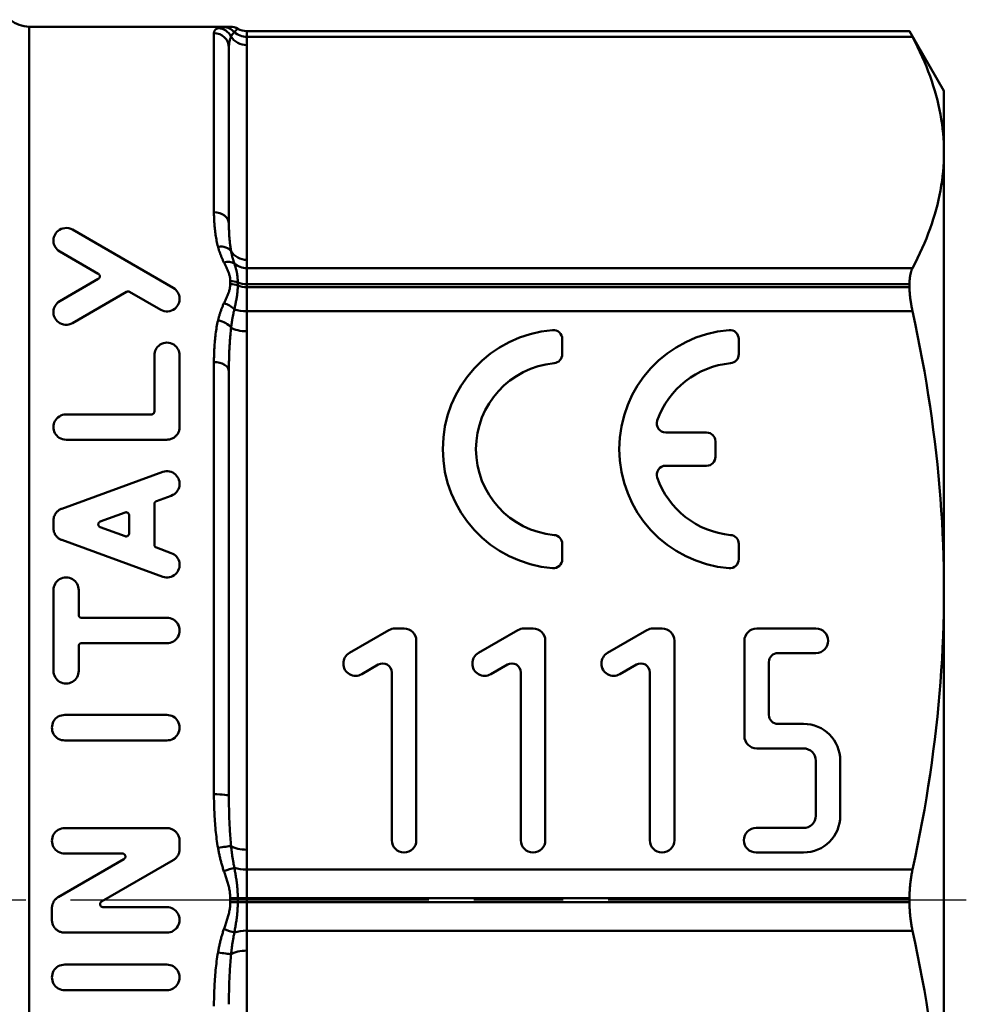
# Model space of a CAD drawing. Extents: x 4 to 2714, y -362 to 674.
# Drawn here: x 1121 to 1152, y 18 to 51 of the extents above; entities that cross this region are included whole.
import ezdxf

# ---------------------------------------------------------------- set-up
doc = ezdxf.new("R2010")
doc.units = 0
doc.linetypes.add('AM_ISO08W050', pattern=[18, 12, -1.5, 3, -1.5])
doc.layers.add('AM_0', color=7, linetype='CONTINUOUS', lineweight=50)
doc.layers.add('AM_7', color=4, linetype='AM_ISO08W050', lineweight=25)

# ---------------------------------------------------------------- blocks, each defined once
blk = doc.blocks.new('3371-02-1')
at = {"layer": 'AM_0'}
for p, q in [((912.294, -7.785), (912.294, 50.715)), ((919.025, 50.715), (912.294, 50.715)), ((918.479, 50.499), (918.479, 44.504)), ((919.025, 50.715), (919.025, 50.715)), ((919.277, 50.647), (919.277, 50.647)), ((919.579, 50.565), (941.775, 50.565)), ((941.775, 50.565), (919.579, 50.565)), ((919.579, 50.565), (919.579, 50.565)), ((919.579, 50.374), (919.579, 50.565)), ((941.775, 50.565), (941.775, 50.565)), ((942.929, 48.565), (941.775, 50.565)), ((941.874, 50.374), (919.579, 50.374)), ((919.579, 50.374), (919.579, 50.097)), ((918.979, 44.11), (918.979, 50.003)), ((919.579, 50.097), (919.579, 42.907)), ((942.929, 48.565), (942.929, 46.502)), ((942.929, 46.502), (942.929, 31.836)), ((917.117, 41.966), (913.737, 43.918)), ((913.314, 43.186), (914.606, 42.44)), ((919.579, 42.907), (919.579, 42.63)), ((919.579, 42.63), (941.874, 42.63)), ((919.579, 42.092), (919.579, 42.63)), ((914.606, 42.267), (913.314, 41.521)), ((919.025, 42.198), (919.025, 42.097)), ((919.277, 42.049), (919.277, 42.15)), ((941.775, 42.092), (919.579, 42.092)), ((919.579, 41.991), (919.579, 42.092)), ((919.579, 41.991), (941.775, 41.991)), ((919.579, 41.185), (919.579, 41.991)), ((941.775, 41.991), (941.775, 42.092)), ((913.737, 40.789), (915.551, 41.837)), ((915.651, 41.837), (916.694, 41.234)), ((941.874, 41.185), (919.579, 41.185)), ((919.579, 41.185), (919.579, 40.516)), ((919.579, 40.516), (919.579, 23.155)), ((930.143, 39.744), (930.143, 40.257)), ((936.054, 39.744), (936.054, 40.257)), ((916.483, 39.713), (916.483, 37.83)), ((917.328, 37.308), (917.328, 39.713)), ((918.479, 39.486), (918.479, 25.013)), ((918.979, 24.952), (918.979, 39.178)), ((913.525, 37.73), (916.383, 37.73)), ((934.977, 37.125), (933.611, 37.125)), ((916.906, 36.885), (913.525, 36.885)), ((935.277, 36.313), (935.277, 36.825)), ((933.611, 36.013), (934.977, 36.013)), ((916.761, 35.803), (913.381, 34.573)), ((916.549, 34.827), (917.05, 35.009)), ((916.483, 33.366), (916.483, 34.733)), ((914.671, 34.143), (915.504, 34.446)), ((915.638, 34.353), (915.638, 33.746)), ((913.103, 34.176), (913.103, 33.923)), ((915.504, 33.652), (914.671, 33.955)), ((913.381, 33.526), (916.761, 32.295)), ((930.143, 32.881), (930.143, 33.394)), ((936.054, 32.881), (936.054, 33.394)), ((917.05, 33.089), (916.549, 33.272)), ((913.103, 31.847), (913.103, 29.143)), ((913.948, 31.018), (913.948, 31.847)), ((942.929, 31.836), (942.929, 11.094)), ((914.048, 30.918), (916.906, 30.918)), ((924.339, 30.505), (923.017, 29.742)), ((924.845, 30.561), (924.545, 30.561)), ((928.66, 30.505), (927.338, 29.742)), ((929.166, 30.561), (928.866, 30.561)), ((932.982, 30.505), (931.66, 29.742)), ((933.488, 30.561), (933.187, 30.561)), ((938.641, 30.561), (936.656, 30.561)), ((916.906, 30.073), (914.048, 30.073)), ((925.256, 23.471), (925.256, 30.15)), ((929.577, 23.471), (929.577, 30.15)), ((933.898, 23.471), (933.898, 30.15)), ((936.245, 30.15), (936.245, 26.957)), ((913.948, 29.143), (913.948, 29.973)), ((937.366, 29.739), (938.641, 29.739)), ((923.428, 29.031), (923.984, 29.352)), ((927.749, 29.031), (928.306, 29.352)), ((932.07, 29.031), (932.627, 29.352)), ((937.066, 27.668), (937.066, 29.439)), ((924.434, 29.093), (924.434, 23.471)), ((928.756, 29.093), (928.756, 23.471)), ((933.077, 29.093), (933.077, 23.471)), ((913.479, 27.669), (916.901, 27.669)), ((938.224, 27.368), (937.366, 27.368)), ((916.901, 26.814), (913.479, 26.814)), ((936.656, 26.546), (938.224, 26.546)), ((938.635, 26.136), (938.635, 24.293)), ((939.456, 24.293), (939.456, 26.136)), ((913.479, 23.88), (916.901, 23.88)), ((938.224, 23.882), (936.638, 23.882)), ((917.328, 23.174), (917.328, 23.452)), ((919.579, 23.155), (919.579, 22.487)), ((915.463, 22.838), (913.265, 21.569)), ((915.413, 23.024), (913.479, 23.024)), ((914.715, 21.418), (917.114, 22.804)), ((936.638, 23.061), (938.224, 23.061)), ((919.579, 22.487), (941.874, 22.487)), ((919.579, 21.536), (919.579, 22.487)), ((919.025, 21.536), (919.025, 21.393)), ((919.277, 21.394), (919.277, 21.536)), ((941.775, 21.536), (919.579, 21.536)), ((919.579, 21.394), (919.579, 21.536)), ((941.775, 21.394), (941.775, 21.536)), ((913.051, 21.199), (913.051, 20.804)), ((914.765, 21.232), (916.901, 21.232)), ((919.579, 21.394), (941.775, 21.394)), ((919.579, 20.443), (919.579, 21.394)), ((941.874, 20.443), (919.579, 20.443)), ((919.579, 20.443), (919.579, 19.774)), ((916.901, 20.377), (913.479, 20.377)), ((919.579, 19.774), (919.579, 2.414)), ((913.479, 19.307), (916.901, 19.307)), ((916.901, 18.452), (913.479, 18.452))]:
    blk.add_line(p, q, dxfattribs=at)
at = {"layer": 'AM_0', "flags": 128}
for points in [[(918.479, 50.499), (918.48, 50.508), (918.48, 50.517), (918.481, 50.526), (918.482, 50.534), (918.484, 50.542), (918.486, 50.55), (918.489, 50.558), (918.492, 50.566), (918.495, 50.574), (918.499, 50.581), (918.504, 50.588), (918.509, 50.595), (918.514, 50.602), (918.52, 50.608), (918.527, 50.615), (918.534, 50.621), (918.542, 50.627), (918.55, 50.632), (918.559, 50.638), (918.569, 50.643), (918.579, 50.648), (918.59, 50.653), (918.602, 50.658), (918.615, 50.663)], [(918.615, 50.663), (918.621, 50.665), (918.627, 50.666), (918.633, 50.668), (918.639, 50.67), (918.646, 50.672), (918.653, 50.674), (918.66, 50.676), (918.667, 50.677), (918.675, 50.679), (918.682, 50.68), (918.69, 50.682), (918.698, 50.684), (918.706, 50.685), (918.715, 50.687), (918.724, 50.688), (918.732, 50.689), (918.742, 50.691), (918.751, 50.692), (918.761, 50.693), (918.771, 50.694), (918.781, 50.696), (918.792, 50.697), (918.803, 50.698), (918.814, 50.699)], [(918.814, 50.699), (918.827, 50.7), (918.839, 50.701), (918.852, 50.702), (918.865, 50.703), (918.877, 50.704), (918.89, 50.705), (918.902, 50.706), (918.914, 50.707), (918.925, 50.708), (918.936, 50.709), (918.947, 50.709), (918.957, 50.71), (918.967, 50.711), (918.976, 50.711), (918.985, 50.712), (918.993, 50.712), (919, 50.713), (919.006, 50.713), (919.012, 50.714), (919.016, 50.714), (919.02, 50.714), (919.023, 50.714), (919.024, 50.715), (919.025, 50.715)], [(919.162, 50.531), (919.156, 50.525), (919.15, 50.519), (919.144, 50.514), (919.138, 50.508), (919.133, 50.502), (919.128, 50.496), (919.122, 50.49), (919.117, 50.485), (919.113, 50.479), (919.108, 50.473), (919.103, 50.467), (919.099, 50.461), (919.094, 50.454), (919.09, 50.448), (919.086, 50.442), (919.082, 50.436), (919.078, 50.43), (919.074, 50.424), (919.07, 50.417), (919.067, 50.411), (919.063, 50.405), (919.06, 50.398), (919.056, 50.392), (919.053, 50.385)], [(919.277, 50.647), (919.277, 50.646), (919.276, 50.645), (919.274, 50.644), (919.272, 50.642), (919.27, 50.64), (919.267, 50.638), (919.263, 50.635), (919.26, 50.631), (919.255, 50.627), (919.251, 50.623), (919.245, 50.619), (919.24, 50.614), (919.235, 50.608), (919.229, 50.603), (919.223, 50.597), (919.216, 50.591), (919.21, 50.584), (919.203, 50.577), (919.196, 50.57), (919.19, 50.563), (919.183, 50.555), (919.176, 50.547), (919.169, 50.539), (919.162, 50.531)], [(941.874, 50.374), (941.866, 50.39), (941.858, 50.404), (941.851, 50.419), (941.844, 50.432), (941.837, 50.445), (941.831, 50.457), (941.825, 50.468), (941.819, 50.479), (941.814, 50.489), (941.809, 50.499), (941.804, 50.508), (941.8, 50.516), (941.796, 50.524), (941.792, 50.531), (941.789, 50.537), (941.786, 50.543), (941.783, 50.548), (941.781, 50.552), (941.779, 50.556), (941.777, 50.559), (941.776, 50.562), (941.775, 50.563), (941.775, 50.564), (941.775, 50.565)], [(919.053, 50.385), (919.046, 50.371), (919.04, 50.356), (919.034, 50.342), (919.028, 50.327), (919.023, 50.312), (919.018, 50.296), (919.013, 50.281), (919.009, 50.266), (919.005, 50.25), (919.002, 50.235), (918.998, 50.219), (918.995, 50.203), (918.993, 50.187), (918.99, 50.171), (918.988, 50.154), (918.986, 50.138), (918.985, 50.121), (918.983, 50.105), (918.982, 50.088), (918.981, 50.071), (918.98, 50.054), (918.98, 50.037), (918.98, 50.02), (918.979, 50.003)], [(941.874, 50.374), (941.961, 50.206), (942.045, 50.039), (942.124, 49.873), (942.199, 49.707), (942.271, 49.543), (942.339, 49.379), (942.403, 49.216), (942.463, 49.053), (942.519, 48.892), (942.572, 48.73), (942.621, 48.57), (942.667, 48.409), (942.709, 48.25), (942.747, 48.09), (942.782, 47.931), (942.813, 47.772), (942.84, 47.613), (942.864, 47.454), (942.884, 47.296), (942.9, 47.137), (942.913, 46.979), (942.922, 46.82), (942.928, 46.661), (942.929, 46.502)], [(942.929, 46.502), (942.928, 46.343), (942.922, 46.184), (942.913, 46.025), (942.9, 45.867), (942.884, 45.708), (942.864, 45.55), (942.84, 45.391), (942.813, 45.232), (942.782, 45.073), (942.747, 44.914), (942.709, 44.754), (942.667, 44.595), (942.621, 44.434), (942.572, 44.274), (942.519, 44.112), (942.463, 43.951), (942.403, 43.788), (942.339, 43.625), (942.271, 43.461), (942.199, 43.297), (942.124, 43.131), (942.045, 42.965), (941.961, 42.798), (941.874, 42.63)], [(918.615, 43.347), (918.602, 43.396), (918.59, 43.445), (918.579, 43.495), (918.569, 43.544), (918.559, 43.593), (918.55, 43.642), (918.542, 43.691), (918.534, 43.74), (918.527, 43.789), (918.52, 43.837), (918.514, 43.886), (918.509, 43.934), (918.504, 43.982), (918.499, 44.03), (918.495, 44.078), (918.492, 44.126), (918.489, 44.174), (918.486, 44.222), (918.484, 44.269), (918.482, 44.316), (918.481, 44.363), (918.48, 44.41), (918.48, 44.457), (918.479, 44.504)], [(913.314, 43.186), (913.265, 43.22), (913.223, 43.256), (913.189, 43.297), (913.16, 43.34), (913.137, 43.386), (913.12, 43.433), (913.109, 43.481), (913.103, 43.528), (913.103, 43.574), (913.108, 43.62), (913.119, 43.667), (913.135, 43.713), (913.157, 43.759), (913.185, 43.802), (913.218, 43.842), (913.257, 43.878), (913.304, 43.912), (913.358, 43.94), (913.42, 43.961), (913.485, 43.973), (913.552, 43.974), (913.618, 43.964), (913.68, 43.945), (913.737, 43.918)], [(918.979, 44.11), (918.98, 44.073), (918.98, 44.035), (918.98, 43.997), (918.981, 43.96), (918.982, 43.922), (918.983, 43.884), (918.985, 43.846), (918.986, 43.808), (918.988, 43.77), (918.99, 43.732), (918.993, 43.694), (918.995, 43.656), (918.998, 43.618), (919.002, 43.579), (919.005, 43.541), (919.009, 43.503), (919.013, 43.464), (919.018, 43.426), (919.023, 43.387), (919.028, 43.349), (919.034, 43.31), (919.04, 43.272), (919.046, 43.233), (919.053, 43.195)], [(918.814, 42.819), (918.803, 42.841), (918.792, 42.863), (918.781, 42.884), (918.771, 42.906), (918.761, 42.928), (918.751, 42.95), (918.742, 42.972), (918.732, 42.994), (918.724, 43.016), (918.715, 43.038), (918.706, 43.06), (918.698, 43.082), (918.69, 43.104), (918.682, 43.126), (918.675, 43.148), (918.667, 43.17), (918.66, 43.192), (918.653, 43.214), (918.646, 43.236), (918.639, 43.258), (918.633, 43.281), (918.627, 43.303), (918.621, 43.325), (918.615, 43.347)], [(919.053, 43.195), (919.056, 43.177), (919.06, 43.16), (919.063, 43.143), (919.067, 43.126), (919.07, 43.109), (919.074, 43.092), (919.078, 43.074), (919.082, 43.057), (919.086, 43.04), (919.09, 43.023), (919.094, 43.006), (919.099, 42.989), (919.103, 42.972), (919.108, 42.955), (919.113, 42.938), (919.117, 42.921), (919.122, 42.904), (919.128, 42.887), (919.133, 42.87), (919.138, 42.853), (919.144, 42.836), (919.15, 42.819), (919.156, 42.803), (919.162, 42.786)], [(919.025, 42.198), (919.024, 42.225), (919.023, 42.252), (919.02, 42.28), (919.017, 42.306), (919.012, 42.333), (919.006, 42.36), (919, 42.387), (918.993, 42.413), (918.985, 42.439), (918.976, 42.465), (918.967, 42.491), (918.957, 42.517), (918.947, 42.543), (918.936, 42.568), (918.925, 42.594), (918.914, 42.619), (918.902, 42.645), (918.89, 42.67), (918.877, 42.695), (918.865, 42.72), (918.852, 42.745), (918.839, 42.77), (918.827, 42.795), (918.814, 42.819)], [(919.162, 42.786), (919.169, 42.765), (919.176, 42.743), (919.183, 42.721), (919.19, 42.699), (919.196, 42.676), (919.203, 42.652), (919.21, 42.629), (919.216, 42.605), (919.223, 42.58), (919.229, 42.555), (919.235, 42.529), (919.24, 42.503), (919.245, 42.476), (919.251, 42.449), (919.255, 42.421), (919.26, 42.393), (919.263, 42.364), (919.267, 42.335), (919.27, 42.305), (919.272, 42.275), (919.274, 42.244), (919.276, 42.213), (919.277, 42.182), (919.277, 42.15)], [(941.775, 42.092), (941.775, 42.12), (941.775, 42.147), (941.776, 42.174), (941.777, 42.201), (941.779, 42.227), (941.781, 42.253), (941.783, 42.278), (941.786, 42.303), (941.789, 42.327), (941.792, 42.351), (941.796, 42.375), (941.8, 42.398), (941.804, 42.42), (941.809, 42.442), (941.814, 42.464), (941.819, 42.484), (941.825, 42.505), (941.831, 42.524), (941.837, 42.543), (941.844, 42.562), (941.851, 42.58), (941.858, 42.597), (941.866, 42.614), (941.874, 42.63)], [(914.606, 42.267), (914.615, 42.272), (914.622, 42.278), (914.628, 42.284), (914.634, 42.291), (914.64, 42.298), (914.644, 42.306), (914.648, 42.314), (914.651, 42.322), (914.653, 42.33), (914.655, 42.338), (914.656, 42.346), (914.656, 42.354), (914.656, 42.361), (914.655, 42.369), (914.653, 42.377), (914.651, 42.386), (914.648, 42.393), (914.644, 42.401), (914.639, 42.409), (914.634, 42.416), (914.628, 42.423), (914.622, 42.429), (914.614, 42.435), (914.606, 42.44)], [(917.117, 41.966), (917.165, 41.934), (917.205, 41.898), (917.24, 41.859), (917.269, 41.815), (917.293, 41.769), (917.31, 41.722), (917.322, 41.673), (917.327, 41.625), (917.328, 41.578), (917.322, 41.53), (917.311, 41.481), (917.294, 41.433), (917.27, 41.387), (917.24, 41.343), (917.205, 41.302), (917.164, 41.266), (917.115, 41.234), (917.06, 41.207), (916.999, 41.188), (916.936, 41.179), (916.873, 41.179), (916.81, 41.189), (916.75, 41.208), (916.694, 41.234)], [(918.814, 41.454), (918.827, 41.48), (918.839, 41.507), (918.852, 41.533), (918.865, 41.559), (918.877, 41.586), (918.89, 41.612), (918.902, 41.639), (918.914, 41.665), (918.925, 41.692), (918.936, 41.718), (918.947, 41.745), (918.957, 41.772), (918.967, 41.798), (918.976, 41.825), (918.985, 41.852), (918.993, 41.879), (919, 41.906), (919.006, 41.933), (919.012, 41.961), (919.016, 41.988), (919.02, 42.015), (919.023, 42.043), (919.024, 42.07), (919.025, 42.097)], [(919.277, 42.049), (919.277, 42.017), (919.276, 41.984), (919.274, 41.951), (919.272, 41.918), (919.27, 41.885), (919.267, 41.851), (919.263, 41.818), (919.26, 41.784), (919.255, 41.751), (919.251, 41.717), (919.245, 41.683), (919.24, 41.65), (919.235, 41.616), (919.229, 41.582), (919.223, 41.549), (919.216, 41.515), (919.21, 41.482), (919.203, 41.448), (919.196, 41.415), (919.19, 41.382), (919.183, 41.349), (919.176, 41.315), (919.169, 41.282), (919.162, 41.249)], [(941.874, 41.185), (941.866, 41.222), (941.858, 41.26), (941.851, 41.297), (941.844, 41.333), (941.837, 41.37), (941.831, 41.406), (941.825, 41.442), (941.819, 41.478), (941.814, 41.513), (941.809, 41.548), (941.804, 41.583), (941.8, 41.617), (941.796, 41.65), (941.792, 41.684), (941.789, 41.717), (941.786, 41.749), (941.783, 41.781), (941.781, 41.813), (941.779, 41.844), (941.777, 41.874), (941.776, 41.904), (941.775, 41.934), (941.775, 41.963), (941.775, 41.991)], [(915.651, 41.837), (915.648, 41.839), (915.644, 41.841), (915.64, 41.842), (915.636, 41.844), (915.632, 41.845), (915.627, 41.847), (915.623, 41.848), (915.619, 41.848), (915.614, 41.849), (915.61, 41.85), (915.606, 41.85), (915.601, 41.85), (915.597, 41.85), (915.592, 41.85), (915.588, 41.849), (915.584, 41.848), (915.579, 41.848), (915.575, 41.847), (915.571, 41.845), (915.567, 41.844), (915.563, 41.842), (915.559, 41.841), (915.555, 41.839), (915.551, 41.837)], [(913.737, 40.789), (913.681, 40.762), (913.621, 40.743), (913.559, 40.734), (913.497, 40.733), (913.435, 40.742), (913.375, 40.76), (913.319, 40.786), (913.27, 40.818), (913.228, 40.854), (913.193, 40.894), (913.163, 40.938), (913.139, 40.985), (913.121, 41.033), (913.109, 41.082), (913.103, 41.131), (913.103, 41.178), (913.109, 41.227), (913.12, 41.275), (913.138, 41.323), (913.161, 41.37), (913.191, 41.413), (913.226, 41.453), (913.266, 41.489), (913.314, 41.521)], [(918.615, 40.875), (918.621, 40.9), (918.627, 40.924), (918.633, 40.949), (918.639, 40.974), (918.646, 40.998), (918.653, 41.023), (918.66, 41.048), (918.667, 41.072), (918.675, 41.096), (918.682, 41.121), (918.69, 41.145), (918.698, 41.169), (918.706, 41.193), (918.715, 41.218), (918.724, 41.242), (918.732, 41.265), (918.742, 41.289), (918.751, 41.313), (918.761, 41.337), (918.771, 41.36), (918.781, 41.384), (918.792, 41.407), (918.803, 41.43), (918.814, 41.454)], [(919.162, 41.249), (919.156, 41.225), (919.15, 41.2), (919.144, 41.175), (919.138, 41.15), (919.133, 41.125), (919.128, 41.1), (919.122, 41.074), (919.117, 41.049), (919.113, 41.024), (919.108, 40.998), (919.103, 40.973), (919.099, 40.947), (919.094, 40.921), (919.09, 40.896), (919.086, 40.87), (919.082, 40.844), (919.078, 40.818), (919.074, 40.792), (919.07, 40.766), (919.067, 40.74), (919.063, 40.714), (919.06, 40.687), (919.056, 40.661), (919.053, 40.635)], [(941.874, 41.185), (941.961, 40.778), (942.045, 40.374), (942.124, 39.973), (942.199, 39.573), (942.271, 39.176), (942.339, 38.781), (942.403, 38.387), (942.463, 37.995), (942.519, 37.604), (942.572, 37.215), (942.621, 36.827), (942.667, 36.441), (942.709, 36.055), (942.747, 35.67), (942.782, 35.285), (942.813, 34.901), (942.84, 34.518), (942.864, 34.135), (942.884, 33.752), (942.9, 33.369), (942.913, 32.986), (942.922, 32.603), (942.928, 32.22), (942.929, 31.836)], [(918.479, 39.486), (918.48, 39.546), (918.48, 39.605), (918.481, 39.664), (918.482, 39.723), (918.484, 39.782), (918.486, 39.841), (918.489, 39.9), (918.492, 39.959), (918.495, 40.017), (918.499, 40.076), (918.504, 40.134), (918.509, 40.192), (918.514, 40.25), (918.52, 40.307), (918.527, 40.365), (918.534, 40.422), (918.542, 40.48), (918.55, 40.537), (918.559, 40.594), (918.569, 40.65), (918.579, 40.707), (918.59, 40.763), (918.602, 40.819), (918.615, 40.875)], [(919.053, 40.635), (919.046, 40.576), (919.04, 40.517), (919.034, 40.457), (919.028, 40.398), (919.023, 40.338), (919.018, 40.278), (919.013, 40.218), (919.009, 40.158), (919.005, 40.097), (919.002, 40.037), (918.998, 39.976), (918.995, 39.915), (918.993, 39.855), (918.99, 39.794), (918.988, 39.733), (918.986, 39.671), (918.985, 39.61), (918.983, 39.549), (918.982, 39.487), (918.981, 39.425), (918.98, 39.364), (918.98, 39.302), (918.98, 39.24), (918.979, 39.178)], [(916.483, 39.713), (916.486, 39.761), (916.495, 39.811), (916.51, 39.861), (916.531, 39.909), (916.559, 39.954), (916.592, 39.996), (916.63, 40.033), (916.675, 40.067), (916.727, 40.096), (916.784, 40.117), (916.845, 40.131), (916.906, 40.135), (916.967, 40.131), (917.027, 40.117), (917.084, 40.096), (917.136, 40.067), (917.181, 40.033), (917.219, 39.996), (917.252, 39.954), (917.28, 39.909), (917.301, 39.861), (917.316, 39.811), (917.325, 39.761), (917.328, 39.713)], [(913.525, 36.885), (913.467, 36.889), (913.408, 36.902), (913.352, 36.922), (913.3, 36.95), (913.255, 36.983), (913.215, 37.021), (913.181, 37.062), (913.153, 37.108), (913.13, 37.157), (913.115, 37.208), (913.106, 37.259), (913.103, 37.309), (913.106, 37.359), (913.115, 37.41), (913.131, 37.461), (913.154, 37.509), (913.182, 37.555), (913.216, 37.596), (913.255, 37.633), (913.301, 37.666), (913.352, 37.693), (913.408, 37.714), (913.467, 37.726), (913.525, 37.73)], [(916.383, 37.73), (916.39, 37.731), (916.397, 37.731), (916.404, 37.733), (916.411, 37.734), (916.418, 37.737), (916.424, 37.739), (916.431, 37.742), (916.436, 37.746), (916.442, 37.75), (916.447, 37.754), (916.452, 37.758), (916.456, 37.762), (916.461, 37.767), (916.465, 37.772), (916.468, 37.778), (916.471, 37.783), (916.474, 37.789), (916.477, 37.795), (916.479, 37.801), (916.48, 37.807), (916.481, 37.813), (916.482, 37.819), (916.483, 37.824), (916.483, 37.83)], [(917.328, 37.308), (917.327, 37.283), (917.325, 37.258), (917.321, 37.232), (917.316, 37.207), (917.309, 37.181), (917.3, 37.156), (917.29, 37.132), (917.278, 37.107), (917.264, 37.084), (917.249, 37.062), (917.233, 37.04), (917.215, 37.02), (917.196, 37.001), (917.176, 36.983), (917.154, 36.966), (917.13, 36.95), (917.105, 36.935), (917.078, 36.922), (917.051, 36.911), (917.022, 36.902), (916.993, 36.895), (916.964, 36.889), (916.935, 36.886), (916.906, 36.885)], [(916.761, 35.803), (916.818, 35.82), (916.875, 35.828), (916.932, 35.828), (916.99, 35.82), (917.047, 35.805), (917.1, 35.781), (917.149, 35.752), (917.192, 35.717), (917.229, 35.679), (917.261, 35.635), (917.287, 35.588), (917.307, 35.538), (917.321, 35.486), (917.327, 35.434), (917.328, 35.384), (917.322, 35.332), (917.309, 35.28), (917.29, 35.23), (917.263, 35.182), (917.232, 35.138), (917.195, 35.098), (917.152, 35.063), (917.104, 35.033), (917.05, 35.009)], [(916.549, 34.827), (916.544, 34.825), (916.539, 34.823), (916.534, 34.82), (916.53, 34.817), (916.525, 34.814), (916.521, 34.811), (916.517, 34.808), (916.513, 34.805), (916.51, 34.801), (916.507, 34.797), (916.503, 34.793), (916.5, 34.789), (916.498, 34.785), (916.495, 34.781), (916.493, 34.776), (916.491, 34.771), (916.489, 34.767), (916.487, 34.762), (916.486, 34.757), (916.485, 34.752), (916.484, 34.747), (916.484, 34.742), (916.483, 34.738), (916.483, 34.733)], [(913.103, 34.176), (913.103, 34.196), (913.105, 34.217), (913.107, 34.237), (913.111, 34.258), (913.115, 34.278), (913.121, 34.299), (913.128, 34.319), (913.135, 34.339), (913.144, 34.359), (913.154, 34.378), (913.165, 34.396), (913.177, 34.414), (913.189, 34.432), (913.202, 34.449), (913.216, 34.464), (913.231, 34.479), (913.247, 34.494), (913.263, 34.507), (913.281, 34.521), (913.299, 34.533), (913.319, 34.545), (913.339, 34.555), (913.359, 34.565), (913.381, 34.573)], [(915.638, 34.353), (915.638, 34.36), (915.637, 34.367), (915.635, 34.375), (915.633, 34.382), (915.631, 34.39), (915.628, 34.397), (915.624, 34.404), (915.62, 34.41), (915.615, 34.416), (915.61, 34.422), (915.604, 34.428), (915.598, 34.432), (915.591, 34.437), (915.584, 34.441), (915.577, 34.445), (915.569, 34.448), (915.561, 34.45), (915.553, 34.451), (915.544, 34.452), (915.536, 34.453), (915.528, 34.452), (915.52, 34.451), (915.512, 34.449), (915.504, 34.446)], [(914.671, 34.143), (914.661, 34.139), (914.652, 34.134), (914.643, 34.128), (914.635, 34.121), (914.629, 34.114), (914.623, 34.106), (914.617, 34.097), (914.613, 34.088), (914.609, 34.078), (914.607, 34.069), (914.606, 34.059), (914.605, 34.049), (914.606, 34.04), (914.607, 34.03), (914.609, 34.02), (914.613, 34.011), (914.617, 34.002), (914.623, 33.993), (914.629, 33.985), (914.635, 33.978), (914.643, 33.971), (914.652, 33.965), (914.661, 33.96), (914.671, 33.955)], [(913.381, 33.526), (913.359, 33.534), (913.339, 33.544), (913.319, 33.554), (913.299, 33.566), (913.281, 33.578), (913.263, 33.591), (913.247, 33.605), (913.231, 33.619), (913.217, 33.634), (913.202, 33.65), (913.189, 33.667), (913.177, 33.684), (913.165, 33.702), (913.154, 33.721), (913.144, 33.74), (913.135, 33.76), (913.128, 33.78), (913.121, 33.8), (913.115, 33.821), (913.111, 33.841), (913.107, 33.862), (913.105, 33.882), (913.103, 33.903), (913.103, 33.923)], [(915.504, 33.652), (915.512, 33.65), (915.52, 33.648), (915.528, 33.647), (915.536, 33.646), (915.544, 33.646), (915.552, 33.647), (915.561, 33.649), (915.569, 33.651), (915.576, 33.654), (915.584, 33.657), (915.591, 33.661), (915.598, 33.666), (915.604, 33.671), (915.61, 33.676), (915.615, 33.682), (915.619, 33.688), (915.624, 33.695), (915.628, 33.702), (915.631, 33.709), (915.633, 33.716), (915.635, 33.724), (915.637, 33.731), (915.638, 33.739), (915.638, 33.746)], [(916.483, 33.366), (916.483, 33.361), (916.484, 33.356), (916.484, 33.351), (916.485, 33.346), (916.486, 33.342), (916.487, 33.337), (916.489, 33.332), (916.491, 33.327), (916.493, 33.322), (916.495, 33.318), (916.498, 33.314), (916.501, 33.309), (916.504, 33.305), (916.507, 33.301), (916.51, 33.297), (916.514, 33.294), (916.517, 33.291), (916.521, 33.287), (916.525, 33.284), (916.53, 33.281), (916.534, 33.279), (916.539, 33.276), (916.544, 33.274), (916.549, 33.272)], [(917.05, 33.089), (917.103, 33.066), (917.151, 33.036), (917.193, 33.002), (917.23, 32.963), (917.262, 32.919), (917.289, 32.871), (917.308, 32.82), (917.321, 32.767), (917.328, 32.715), (917.327, 32.663), (917.32, 32.61), (917.306, 32.557), (917.285, 32.506), (917.258, 32.459), (917.225, 32.415), (917.187, 32.377), (917.143, 32.343), (917.094, 32.314), (917.041, 32.292), (916.985, 32.277), (916.929, 32.27), (916.873, 32.271), (916.817, 32.279), (916.761, 32.295)], [(913.103, 31.847), (913.106, 31.9), (913.116, 31.953), (913.133, 32.005), (913.157, 32.055), (913.187, 32.101), (913.222, 32.142), (913.262, 32.178), (913.308, 32.21), (913.359, 32.236), (913.414, 32.255), (913.47, 32.266), (913.525, 32.27), (913.581, 32.266), (913.637, 32.255), (913.691, 32.236), (913.742, 32.21), (913.788, 32.178), (913.828, 32.142), (913.863, 32.101), (913.893, 32.055), (913.917, 32.005), (913.934, 31.953), (913.944, 31.9), (913.948, 31.847)], [(942.929, 31.836), (942.928, 31.452), (942.922, 31.068), (942.913, 30.685), (942.9, 30.302), (942.884, 29.919), (942.864, 29.536), (942.84, 29.153), (942.813, 28.77), (942.782, 28.386), (942.747, 28.002), (942.709, 27.617), (942.667, 27.231), (942.621, 26.844), (942.572, 26.456), (942.519, 26.067), (942.463, 25.676), (942.403, 25.284), (942.339, 24.891), (942.271, 24.495), (942.199, 24.098), (942.124, 23.698), (942.045, 23.297), (941.961, 22.893), (941.874, 22.487)], [(913.948, 31.018), (913.948, 31.011), (913.949, 31.005), (913.95, 30.999), (913.951, 30.993), (913.953, 30.986), (913.955, 30.98), (913.958, 30.974), (913.961, 30.968), (913.964, 30.963), (913.968, 30.957), (913.972, 30.952), (913.976, 30.948), (913.981, 30.943), (913.986, 30.939), (913.991, 30.935), (913.997, 30.932), (914.003, 30.928), (914.009, 30.926), (914.015, 30.923), (914.022, 30.921), (914.028, 30.92), (914.035, 30.919), (914.041, 30.918), (914.048, 30.918)], [(916.906, 30.918), (916.961, 30.914), (917.016, 30.903), (917.07, 30.884), (917.121, 30.858), (917.167, 30.827), (917.207, 30.791), (917.243, 30.75), (917.273, 30.704), (917.297, 30.654), (917.314, 30.602), (917.325, 30.548), (917.328, 30.496), (917.325, 30.443), (917.315, 30.389), (917.297, 30.337), (917.273, 30.287), (917.243, 30.241), (917.208, 30.2), (917.168, 30.164), (917.121, 30.132), (917.071, 30.106), (917.016, 30.087), (916.961, 30.076), (916.906, 30.073)], [(914.048, 30.073), (914.041, 30.072), (914.035, 30.072), (914.028, 30.071), (914.022, 30.069), (914.015, 30.067), (914.009, 30.065), (914.003, 30.062), (913.997, 30.059), (913.991, 30.055), (913.986, 30.051), (913.981, 30.047), (913.976, 30.043), (913.972, 30.038), (913.968, 30.033), (913.964, 30.028), (913.961, 30.022), (913.958, 30.016), (913.955, 30.01), (913.953, 30.004), (913.951, 29.998), (913.95, 29.991), (913.949, 29.985), (913.948, 29.979), (913.948, 29.973)], [(913.948, 29.143), (913.944, 29.09), (913.934, 29.036), (913.917, 28.983), (913.892, 28.933), (913.862, 28.887), (913.826, 28.846), (913.786, 28.81), (913.74, 28.779), (913.689, 28.753), (913.635, 28.735), (913.58, 28.724), (913.525, 28.72), (913.47, 28.724), (913.415, 28.735), (913.361, 28.753), (913.311, 28.779), (913.265, 28.81), (913.224, 28.846), (913.189, 28.887), (913.158, 28.933), (913.134, 28.983), (913.117, 29.036), (913.106, 29.09), (913.103, 29.143)], [(913.479, 26.814), (913.424, 26.817), (913.368, 26.828), (913.314, 26.847), (913.263, 26.872), (913.216, 26.904), (913.175, 26.94), (913.139, 26.982), (913.108, 27.028), (913.083, 27.079), (913.065, 27.133), (913.055, 27.188), (913.051, 27.242), (913.055, 27.296), (913.066, 27.351), (913.084, 27.404), (913.109, 27.455), (913.14, 27.501), (913.176, 27.543), (913.216, 27.579), (913.263, 27.61), (913.314, 27.636), (913.368, 27.654), (913.424, 27.665), (913.479, 27.669)], [(916.901, 27.669), (916.956, 27.665), (917.011, 27.654), (917.065, 27.636), (917.117, 27.61), (917.163, 27.579), (917.204, 27.543), (917.24, 27.501), (917.271, 27.455), (917.296, 27.404), (917.314, 27.351), (917.325, 27.296), (917.328, 27.242), (917.325, 27.188), (917.314, 27.133), (917.296, 27.079), (917.271, 27.028), (917.24, 26.982), (917.204, 26.94), (917.163, 26.904), (917.117, 26.872), (917.065, 26.847), (917.011, 26.828), (916.956, 26.817), (916.901, 26.814)], [(918.615, 23.213), (918.602, 23.287), (918.59, 23.362), (918.579, 23.436), (918.569, 23.511), (918.559, 23.586), (918.55, 23.661), (918.542, 23.736), (918.534, 23.811), (918.527, 23.886), (918.52, 23.961), (918.514, 24.036), (918.509, 24.111), (918.504, 24.186), (918.499, 24.261), (918.495, 24.337), (918.492, 24.412), (918.489, 24.487), (918.486, 24.562), (918.484, 24.637), (918.482, 24.713), (918.481, 24.788), (918.48, 24.863), (918.48, 24.938), (918.479, 25.013)], [(918.979, 24.952), (918.98, 24.882), (918.98, 24.812), (918.98, 24.741), (918.981, 24.671), (918.982, 24.601), (918.983, 24.531), (918.985, 24.46), (918.986, 24.39), (918.988, 24.32), (918.99, 24.25), (918.993, 24.18), (918.995, 24.11), (918.998, 24.04), (919.002, 23.97), (919.005, 23.9), (919.009, 23.83), (919.013, 23.76), (919.018, 23.691), (919.023, 23.621), (919.028, 23.551), (919.034, 23.482), (919.04, 23.413), (919.046, 23.344), (919.053, 23.275)], [(913.479, 23.024), (913.424, 23.028), (913.369, 23.039), (913.315, 23.057), (913.264, 23.082), (913.218, 23.114), (913.176, 23.15), (913.14, 23.191), (913.109, 23.238), (913.084, 23.289), (913.066, 23.343), (913.055, 23.398), (913.051, 23.452), (913.055, 23.507), (913.066, 23.562), (913.084, 23.616), (913.109, 23.667), (913.141, 23.713), (913.177, 23.754), (913.218, 23.79), (913.264, 23.822), (913.315, 23.847), (913.369, 23.865), (913.424, 23.876), (913.479, 23.88)], [(916.901, 23.88), (916.928, 23.879), (916.955, 23.876), (916.983, 23.872), (917.01, 23.865), (917.038, 23.857), (917.064, 23.847), (917.09, 23.835), (917.115, 23.822), (917.139, 23.807), (917.162, 23.79), (917.183, 23.773), (917.203, 23.754), (917.222, 23.735), (917.239, 23.713), (917.255, 23.69), (917.27, 23.667), (917.284, 23.642), (917.296, 23.616), (917.306, 23.589), (917.314, 23.562), (917.32, 23.534), (917.325, 23.507), (917.327, 23.479), (917.328, 23.452)], [(917.328, 23.174), (917.328, 23.156), (917.327, 23.138), (917.325, 23.119), (917.322, 23.101), (917.318, 23.083), (917.314, 23.064), (917.308, 23.046), (917.302, 23.028), (917.296, 23.01), (917.288, 22.993), (917.279, 22.976), (917.27, 22.959), (917.26, 22.943), (917.25, 22.928), (917.239, 22.912), (917.227, 22.898), (917.215, 22.884), (917.202, 22.871), (917.189, 22.859), (917.176, 22.847), (917.161, 22.835), (917.146, 22.824), (917.131, 22.814), (917.114, 22.804)], [(918.814, 22.43), (918.803, 22.462), (918.792, 22.494), (918.781, 22.526), (918.771, 22.558), (918.761, 22.59), (918.751, 22.622), (918.742, 22.655), (918.732, 22.687), (918.724, 22.719), (918.715, 22.752), (918.706, 22.785), (918.698, 22.817), (918.69, 22.85), (918.682, 22.883), (918.675, 22.916), (918.667, 22.948), (918.66, 22.981), (918.653, 23.014), (918.646, 23.047), (918.639, 23.08), (918.633, 23.113), (918.627, 23.146), (918.621, 23.18), (918.615, 23.213)], [(919.053, 23.275), (919.056, 23.244), (919.06, 23.213), (919.063, 23.183), (919.067, 23.152), (919.07, 23.122), (919.074, 23.091), (919.078, 23.06), (919.082, 23.03), (919.086, 23), (919.09, 22.969), (919.094, 22.939), (919.099, 22.909), (919.103, 22.878), (919.108, 22.848), (919.113, 22.818), (919.117, 22.788), (919.122, 22.758), (919.128, 22.728), (919.133, 22.699), (919.138, 22.669), (919.144, 22.639), (919.15, 22.61), (919.156, 22.581), (919.162, 22.551)], [(915.463, 22.838), (915.472, 22.844), (915.48, 22.851), (915.487, 22.858), (915.494, 22.867), (915.5, 22.876), (915.505, 22.886), (915.509, 22.896), (915.511, 22.907), (915.512, 22.918), (915.512, 22.928), (915.511, 22.939), (915.509, 22.95), (915.506, 22.96), (915.501, 22.971), (915.496, 22.98), (915.489, 22.989), (915.482, 22.997), (915.474, 23.003), (915.465, 23.01), (915.455, 23.015), (915.445, 23.019), (915.434, 23.022), (915.423, 23.024), (915.413, 23.024)], [(919.025, 21.536), (919.024, 21.575), (919.023, 21.613), (919.02, 21.652), (919.016, 21.69), (919.012, 21.728), (919.006, 21.766), (919, 21.804), (918.993, 21.842), (918.985, 21.88), (918.976, 21.917), (918.967, 21.955), (918.957, 21.992), (918.947, 22.029), (918.936, 22.066), (918.925, 22.103), (918.914, 22.139), (918.902, 22.176), (918.89, 22.213), (918.877, 22.249), (918.865, 22.285), (918.852, 22.322), (918.839, 22.358), (918.827, 22.394), (918.814, 22.43)], [(919.162, 22.551), (919.169, 22.513), (919.176, 22.474), (919.183, 22.435), (919.19, 22.396), (919.196, 22.356), (919.203, 22.316), (919.21, 22.276), (919.216, 22.235), (919.223, 22.194), (919.229, 22.152), (919.235, 22.11), (919.24, 22.068), (919.245, 22.025), (919.251, 21.983), (919.255, 21.939), (919.26, 21.895), (919.263, 21.851), (919.267, 21.807), (919.27, 21.762), (919.272, 21.717), (919.274, 21.672), (919.276, 21.627), (919.277, 21.582), (919.277, 21.536)], [(941.775, 21.536), (941.775, 21.576), (941.775, 21.616), (941.776, 21.656), (941.777, 21.696), (941.779, 21.736), (941.781, 21.776), (941.783, 21.816), (941.786, 21.856), (941.789, 21.897), (941.792, 21.937), (941.796, 21.977), (941.8, 22.017), (941.804, 22.057), (941.809, 22.097), (941.814, 22.137), (941.819, 22.177), (941.825, 22.216), (941.831, 22.255), (941.837, 22.295), (941.844, 22.333), (941.851, 22.372), (941.858, 22.411), (941.866, 22.449), (941.874, 22.487)], [(913.051, 21.199), (913.052, 21.217), (913.053, 21.235), (913.055, 21.253), (913.058, 21.272), (913.061, 21.29), (913.066, 21.309), (913.071, 21.327), (913.077, 21.345), (913.084, 21.363), (913.092, 21.38), (913.1, 21.397), (913.109, 21.414), (913.119, 21.43), (913.13, 21.446), (913.141, 21.461), (913.153, 21.475), (913.165, 21.489), (913.177, 21.502), (913.19, 21.514), (913.204, 21.526), (913.218, 21.538), (913.233, 21.549), (913.249, 21.559), (913.265, 21.569)], [(914.715, 21.418), (914.706, 21.412), (914.697, 21.406), (914.69, 21.398), (914.683, 21.39), (914.677, 21.38), (914.673, 21.37), (914.669, 21.36), (914.666, 21.349), (914.665, 21.338), (914.665, 21.328), (914.666, 21.317), (914.668, 21.306), (914.672, 21.296), (914.676, 21.286), (914.682, 21.276), (914.688, 21.267), (914.696, 21.26), (914.704, 21.253), (914.713, 21.247), (914.723, 21.241), (914.733, 21.237), (914.744, 21.234), (914.754, 21.232), (914.765, 21.232)], [(916.901, 21.232), (916.955, 21.228), (917.01, 21.217), (917.064, 21.199), (917.115, 21.174), (917.162, 21.143), (917.203, 21.107), (917.239, 21.065), (917.27, 21.019), (917.296, 20.968), (917.314, 20.914), (917.325, 20.859), (917.328, 20.804), (917.325, 20.75), (917.314, 20.694), (917.296, 20.641), (917.27, 20.59), (917.239, 20.543), (917.203, 20.502), (917.162, 20.466), (917.115, 20.434), (917.064, 20.409), (917.01, 20.391), (916.955, 20.38), (916.901, 20.377)], [(918.814, 20.499), (918.827, 20.535), (918.839, 20.572), (918.852, 20.608), (918.865, 20.644), (918.877, 20.681), (918.89, 20.717), (918.902, 20.753), (918.914, 20.79), (918.925, 20.827), (918.936, 20.864), (918.947, 20.901), (918.957, 20.938), (918.967, 20.975), (918.976, 21.012), (918.985, 21.05), (918.993, 21.087), (919, 21.125), (919.006, 21.163), (919.012, 21.201), (919.017, 21.24), (919.02, 21.278), (919.023, 21.316), (919.024, 21.355), (919.025, 21.393)], [(919.277, 21.394), (919.277, 21.348), (919.276, 21.303), (919.274, 21.257), (919.272, 21.212), (919.27, 21.167), (919.267, 21.123), (919.263, 21.078), (919.26, 21.034), (919.255, 20.99), (919.251, 20.947), (919.245, 20.904), (919.24, 20.862), (919.235, 20.819), (919.229, 20.777), (919.223, 20.736), (919.216, 20.695), (919.21, 20.654), (919.203, 20.613), (919.196, 20.573), (919.19, 20.534), (919.183, 20.494), (919.176, 20.455), (919.169, 20.417), (919.162, 20.378)], [(941.874, 20.443), (941.866, 20.481), (941.858, 20.519), (941.851, 20.558), (941.844, 20.596), (941.837, 20.635), (941.831, 20.674), (941.825, 20.714), (941.819, 20.753), (941.814, 20.793), (941.809, 20.833), (941.804, 20.873), (941.8, 20.913), (941.796, 20.953), (941.792, 20.993), (941.789, 21.033), (941.786, 21.073), (941.783, 21.113), (941.781, 21.154), (941.779, 21.194), (941.777, 21.234), (941.776, 21.274), (941.775, 21.314), (941.775, 21.354), (941.775, 21.394)], [(913.479, 20.377), (913.452, 20.377), (913.424, 20.38), (913.397, 20.385), (913.369, 20.391), (913.342, 20.399), (913.315, 20.409), (913.289, 20.421), (913.264, 20.434), (913.24, 20.449), (913.218, 20.466), (913.196, 20.483), (913.177, 20.502), (913.158, 20.522), (913.141, 20.543), (913.124, 20.566), (913.109, 20.59), (913.096, 20.615), (913.084, 20.641), (913.074, 20.667), (913.066, 20.694), (913.059, 20.722), (913.055, 20.75), (913.052, 20.777), (913.051, 20.804)], [(918.615, 19.717), (918.621, 19.75), (918.627, 19.783), (918.633, 19.816), (918.639, 19.849), (918.646, 19.882), (918.653, 19.915), (918.66, 19.948), (918.667, 19.981), (918.675, 20.014), (918.682, 20.047), (918.69, 20.08), (918.698, 20.112), (918.706, 20.145), (918.715, 20.178), (918.724, 20.21), (918.732, 20.243), (918.742, 20.275), (918.751, 20.307), (918.761, 20.34), (918.771, 20.372), (918.781, 20.404), (918.792, 20.436), (918.803, 20.468), (918.814, 20.499)], [(941.874, 20.443), (941.961, 20.037), (942.045, 19.633), (942.124, 19.231), (942.199, 18.832), (942.271, 18.435), (942.339, 18.039), (942.403, 17.646)], [(919.162, 20.378), (919.156, 20.349), (919.15, 20.32), (919.144, 20.29), (919.138, 20.261), (919.133, 20.231), (919.128, 20.201), (919.122, 20.171), (919.117, 20.141), (919.113, 20.111), (919.108, 20.081), (919.103, 20.051), (919.099, 20.021), (919.094, 19.991), (919.09, 19.961), (919.086, 19.93), (919.082, 19.9), (919.078, 19.869), (919.074, 19.839), (919.07, 19.808), (919.067, 19.778), (919.063, 19.747), (919.06, 19.716), (919.056, 19.686), (919.053, 19.655)], [(918.479, 17.917), (918.48, 17.992), (918.48, 18.067), (918.481, 18.142), (918.482, 18.217), (918.484, 18.292), (918.486, 18.368), (918.489, 18.443), (918.492, 18.518), (918.495, 18.593), (918.499, 18.668), (918.504, 18.743), (918.509, 18.819), (918.514, 18.894), (918.52, 18.969), (918.527, 19.044), (918.534, 19.119), (918.542, 19.194), (918.55, 19.269), (918.559, 19.344), (918.569, 19.419), (918.579, 19.494), (918.59, 19.568), (918.602, 19.643), (918.615, 19.717)], [(919.053, 19.655), (919.046, 19.586), (919.04, 19.517), (919.034, 19.448), (919.028, 19.378), (919.023, 19.309), (919.018, 19.239), (919.013, 19.169), (919.009, 19.1), (919.005, 19.03), (919.002, 18.96), (918.998, 18.89), (918.995, 18.82), (918.993, 18.75), (918.99, 18.68), (918.988, 18.61), (918.986, 18.54), (918.985, 18.469), (918.983, 18.399), (918.982, 18.329), (918.981, 18.259), (918.98, 18.188), (918.98, 18.118), (918.98, 18.048), (918.979, 17.977)], [(913.479, 18.452), (913.424, 18.456), (913.369, 18.466), (913.315, 18.485), (913.264, 18.51), (913.218, 18.541), (913.176, 18.577), (913.14, 18.619), (913.109, 18.665), (913.084, 18.716), (913.066, 18.77), (913.055, 18.825), (913.051, 18.879), (913.055, 18.934), (913.066, 18.989), (913.084, 19.043), (913.109, 19.094), (913.14, 19.141), (913.176, 19.182), (913.217, 19.218), (913.264, 19.249), (913.315, 19.275), (913.369, 19.293), (913.424, 19.304), (913.479, 19.307)], [(916.901, 19.307), (916.955, 19.304), (917.01, 19.293), (917.064, 19.275), (917.115, 19.249), (917.162, 19.218), (917.203, 19.182), (917.239, 19.141), (917.271, 19.094), (917.296, 19.043), (917.314, 18.989), (917.325, 18.934), (917.328, 18.879), (917.325, 18.825), (917.314, 18.77), (917.296, 18.716), (917.27, 18.665), (917.239, 18.619), (917.203, 18.577), (917.162, 18.541), (917.115, 18.51), (917.064, 18.485), (917.01, 18.466), (916.955, 18.456), (916.901, 18.452)]]:
    blk.add_lwpolyline(points, dxfattribs=at)
at = {"layer": 'AM_0'}
for centre, radius, start, end in [((912.294, 51.715), 1, 230, 270), ((919.025, 50.215), 0.5, 59.7274, 90), ((919.579, 51.165), 0.6, 239.7274, 270), ((930.143, 36.569), 4, 94.6507, 265.3493), ((929.843, 40.257), 0.3, 0, 94.6507), ((936.054, 36.569), 4, 94.6507, 265.3493), ((935.754, 40.257), 0.3, 0, 94.6507), ((929.843, 39.744), 0.3, 275.3982, 0), ((935.754, 39.744), 0.3, 275.3982, 0), ((930.143, 36.569), 2.889, 95.3982, 264.6018), ((936.054, 36.569), 2.889, 95.3982, 160.7026), ((933.611, 37.425), 0.3, 160.7026, 270), ((934.977, 36.825), 0.3, 0, 90), ((934.977, 36.313), 0.3, 270, 0), ((933.611, 35.713), 0.3, 90, 199.2974), ((936.054, 36.569), 2.889, 199.2974, 264.6018), ((929.843, 33.394), 0.3, 0, 84.6018), ((935.754, 33.394), 0.3, 0, 84.6018), ((929.843, 32.881), 0.3, 265.3493, 0), ((935.754, 32.881), 0.3, 265.3493, 0), ((924.545, 30.15), 0.411, 90, 120), ((924.845, 30.15), 0.411, 0, 90), ((928.866, 30.15), 0.411, 90, 120), ((929.166, 30.15), 0.411, 0, 90), ((933.187, 30.15), 0.411, 90, 120), ((933.488, 30.15), 0.411, 0, 90), ((936.656, 30.15), 0.411, 90, 180), ((938.641, 30.15), 0.411, 270, 90), ((923.223, 29.387), 0.411, 120, 300), ((927.544, 29.387), 0.411, 120, 300), ((931.865, 29.387), 0.411, 120, 300), ((937.366, 29.439), 0.3, 90, 180), ((924.134, 29.093), 0.3, 0, 120), ((928.456, 29.093), 0.3, 0, 120), ((932.777, 29.093), 0.3, 0, 120), ((937.366, 27.668), 0.3, 180, 270), ((938.224, 26.136), 1.232, 0, 90), ((936.656, 26.957), 0.411, 180, 270), ((938.224, 26.136), 0.411, 0, 90), ((938.224, 24.293), 1.232, 270, 0), ((938.224, 24.293), 0.411, 270, 0), ((936.638, 23.471), 0.411, 90, 270), ((924.845, 23.471), 0.411, 180, 0), ((929.166, 23.471), 0.411, 180, 0), ((933.488, 23.471), 0.411, 180, 0)]:
    blk.add_arc(centre, radius, start, end, dxfattribs=at)
at = {"layer": 'AM_0', "extrusion": (0, 0, -1)}
for centre, major_axis, ratio, start_param, end_param in [((918.479, 50.003), (0.5, 0), 0.992615, 4.712389, 6.283185), ((918.615, 50.163), (-0.158, 0.474), 0.98259, 0.327448, 1.426903), ((918.814, 50.199), (-0.045, 0.498), 0.939469, 0.096499, 0.930393), ((919.025, 50.215), (0.5, 0), 0.999997, 4.712389, 5.240746), ((919.579, 50.929), (0.6, 0), 0.92388, 1.570796, 2.340756), ((919.579, 51.165), (-0.6, 0), 0.999997, 4.712389, 5.240746), ((919.579, 50.652), (0.6, 0), 0.92388, 1.570796, 2.640412), ((918.479, 44.11), (0.5, 0), 0.78766, 4.712389, 6.283185), ((918.615, 42.973), (0.483, 0.13), 0.736387, 4.908505, 6.00796), ((919.579, 43.461), (-0.6, 0), 0.92388, 4.712389, 5.782005), ((918.814, 42.454), (0.442, 0.235), 0.686247, 5.061956, 5.89585), ((919.579, 43.184), (-0.6, 0), 0.92388, 4.712389, 5.482349), ((919.025, 41.844), (0.5, 0), 0.708833, 4.712389, 5.240746), ((919.025, 41.744), (0.5, 0), 0.705377, 4.712389, 5.240746), ((919.579, 42.517), (-0.6, 0), 0.708833, 4.712389, 5.240746), ((919.579, 42.415), (-0.6, 0), 0.705377, 4.712389, 5.240746), ((918.814, 41.112), (0.448, -0.223), 0.642362, 4.403225, 5.237119), ((919.579, 41.414), (0.6, 0), 0.382683, 1.570796, 2.340756), ((918.615, 40.543), (-0.486, 0.116), 0.653206, 1.41573, 2.515185), ((919.579, 40.745), (0.6, 0), 0.382683, 1.570796, 2.640412), ((918.479, 39.178), (0.5, 0), 0.61611, 4.712389, 6.283185), ((918.479, 24.952), (0.5, 0), 0.121305, 4.712389, 6.283185), ((918.615, 23.183), (0.492, 0.088), 0.058818, 4.722938, 5.822393), ((919.579, 23.385), (-0.6, 0), 0.382683, 4.712389, 5.782005), ((918.814, 22.414), (-0.47, -0.171), 0.031031, 1.582067, 2.415961), ((919.579, 22.716), (-0.6, 0), 0.382683, 4.712389, 5.482349), ((919.025, 21.535), (-0.5, 0), 0.002444, 1.570796, 2.099154), ((919.579, 21.537), (-0.6, 0), 0.002444, 4.712389, 5.240746), ((919.025, 21.395), (-0.5, 0), 0.002444, 4.184032, 4.712389), ((919.579, 21.392), (-0.6, 0), 0.002444, 1.042439, 1.570796), ((918.814, 20.516), (-0.47, 0.171), 0.031031, 3.867225, 4.701119), ((919.579, 20.214), (0.6, 0), 0.382683, 3.942429, 4.712389), ((918.615, 19.747), (-0.492, 0.088), 0.058818, 3.602385, 4.70184), ((919.579, 19.545), (0.6, 0), 0.382683, 3.642773, 4.712389)]:
    blk.add_ellipse(centre, major_axis=major_axis, ratio=ratio, start_param=start_param, end_param=end_param, dxfattribs=at)
at = {"layer": 'AM_7'}
blk.add_line((943.677, 21.465), (835.096, 21.465), dxfattribs=at)

msp = doc.modelspace()

# ---------------------------------------------------------------- block references
at = {"layer": 'AM_0'}
msp.add_blockref('3371-02-1', (208.617, 0), dxfattribs=at)

doc.saveas('drawing.dxf')
